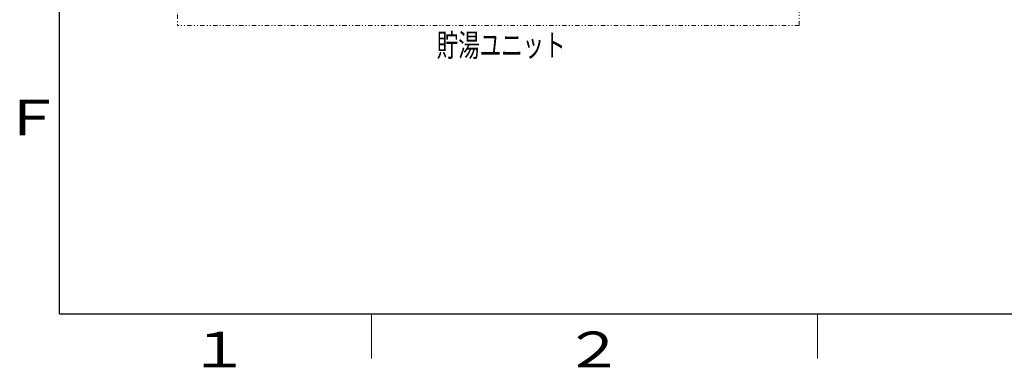
# Model space of a CAD drawing. Extents: x 0 to 420, y 0 to 297.
# Drawn here: x 21 to 131, y 4 to 43 of the extents above; entities that cross this region are included whole.
import ezdxf

# ---------------------------------------------------------------- set-up
doc = ezdxf.new("R2010")
doc.units = 0
doc.linetypes.add('DIVIDE', pattern=[1.25, 0.5, -0.25, 0, -0.25, 0, -0.25])
doc.layers.add('M0', color=3, linetype='CONTINUOUS')
doc.layers.add('M79', color=7, linetype='CONTINUOUS')
doc.styles.get("Standard").update_dxf_attribs({"font": 'txt', "bigfont": 'BIGFONT'})

msp = doc.modelspace()

# ---------------------------------------------------------------- linework, layer by layer
at = {"layer": 'M0', "linetype": 'DIVIDE', "lineweight": 13}
for p, q in [((38.227407, 91.418265), (38.227407, 42.320836)), ((107.970653, 42.320836), (107.970653, 44.983424)), ((107.970653, 42.320836), (38.227407, 42.320836))]:
    msp.add_line(p, q, dxfattribs=at)
at = {"layer": 'M79', "color": 7, "linetype": 'CONTINUOUS', "lineweight": 25}
for q in [(25, 287), (410, 10)]:
    msp.add_line((25, 10), q, dxfattribs=at)
at = {"layer": 'M79', "color": 7, "linetype": 'CONTINUOUS', "lineweight": 13}
for p, q in [((60, 5), (60, 10)), ((110, 5), (110, 10))]:
    msp.add_line(p, q, dxfattribs=at)

# ---------------------------------------------------------------- texts
at = {"layer": 'M0', "width": 0.694444}
msp.add_text('貯湯ユニット', height=2.54016, dxfattribs=at).set_placement((67.31463, 38.857824))
at = {"layer": 'M79', "color": 7, "width": 1.25}
for s, p in [('Ｆ', (18.5, 30)), ('１', (39.5, 4)), ('２', (81.5, 4))]:
    msp.add_text(s, height=4, dxfattribs=at).set_placement(p)

doc.saveas('drawing.dxf')
